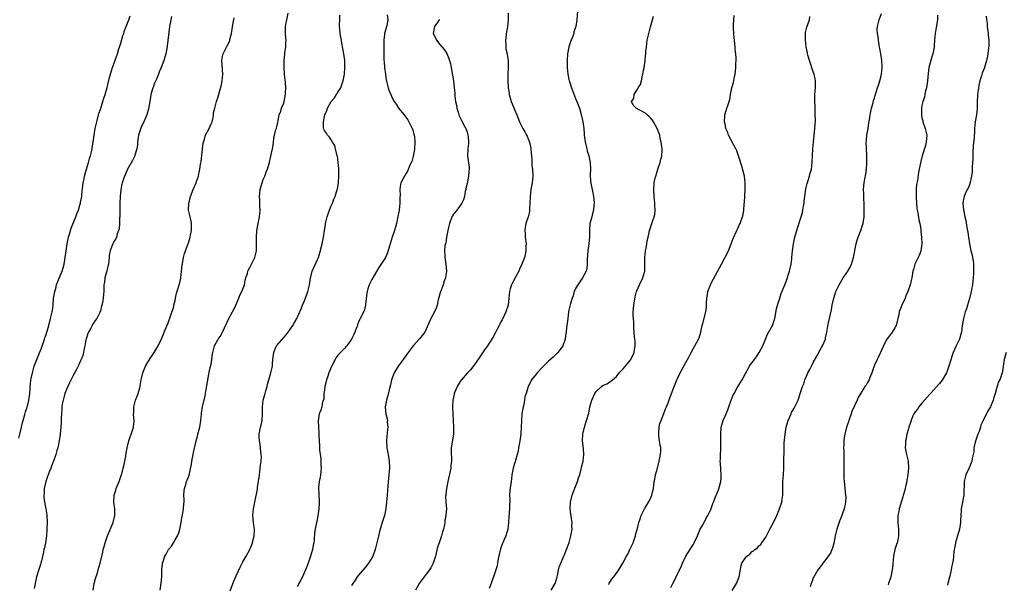
# Model space of a CAD drawing. Units: inches. Extents: x 2583000 to 2586000, y 1503000 to 1506000.
# Drawn here: x 2583891 to 2584181, y 1505129 to 1505295 of the extents above; entities that cross this region are included whole.
import ezdxf

# ---------------------------------------------------------------- set-up
doc = ezdxf.new("R2010")
doc.units = ezdxf.units.IN
doc.header["$MEASUREMENT"] = 0
doc.layers.add('LD25831503_10ft', color=3, linetype='Continuous')

msp = doc.modelspace()

# ---------------------------------------------------------------- linework, layer by layer
at = {"layer": 'LD25831503_10ft'}
for points, elevation in [([(2584055.53, 1505297.53), (2584055.34, 1505295), (2584055.1, 1505293), (2584054.51, 1505291.49), (2584054.45, 1505291), (2584054.19, 1505290.19), (2584053.45, 1505288.55), (2584052.97, 1505287.03), (2584052.59, 1505285), (2584052.48, 1505283), (2584052.53, 1505281), (2584052.7, 1505279), (2584053, 1505277.48), (2584053.11, 1505277), (2584053.17, 1505276.84), (2584053.82, 1505275), (2584055, 1505271.82), (2584055.37, 1505271), (2584056.12, 1505269), (2584056.76, 1505266.76), (2584057.11, 1505265), (2584057.38, 1505263), (2584057.54, 1505261.54), (2584057.55, 1505261), (2584057.74, 1505259.74), (2584057.79, 1505259), (2584058.27, 1505257), (2584058.43, 1505256.43), (2584058.88, 1505255), (2584059.28, 1505253), (2584059.34, 1505251), (2584059.32, 1505249.32), (2584059.42, 1505247.42), (2584059.6, 1505246.4), (2584059.83, 1505245), (2584060.06, 1505244.06), (2584060.33, 1505242.33), (2584060.42, 1505241), (2584060.38, 1505240.38), (2584060.24, 1505239), (2584060.01, 1505237.99), (2584059.72, 1505237), (2584059.28, 1505235.28), (2584059.22, 1505235), (2584059.07, 1505233), (2584059.07, 1505231.07), (2584058.85, 1505229), (2584058.57, 1505227), (2584058.43, 1505224.43), (2584058.43, 1505223), (2584058.26, 1505221.74), (2584058.08, 1505221), (2584057, 1505219), (2584056.19, 1505217.81), (2584055.6, 1505217), (2584055, 1505215.86), (2584054.59, 1505215), (2584054.27, 1505213.73), (2584053.98, 1505213), (2584053.51, 1505211.51), (2584053, 1505209.51), (2584052.9, 1505209), (2584052.65, 1505207), (2584052.44, 1505205), (2584052.33, 1505204.33), (2584052.2, 1505203), (2584052.01, 1505202.01), (2584051.87, 1505201), (2584051.19, 1505199), (2584051, 1505198.7), (2584049.73, 1505197), (2584049, 1505196.27), (2584048.35, 1505195.65), (2584047, 1505194.46), (2584045.49, 1505193), (2584045.26, 1505192.74), (2584045, 1505192.48), (2584043.63, 1505191), (2584043.36, 1505190.64), (2584042.02, 1505189), (2584041.66, 1505188.34), (2584041.02, 1505187), (2584040.43, 1505185), (2584040.06, 1505183.94), (2584039.94, 1505183), (2584039.71, 1505181.71), (2584039.5, 1505181), (2584039.42, 1505180.58), (2584039.17, 1505179), (2584039.02, 1505177.02), (2584038.96, 1505175.04), (2584038.82, 1505173), (2584038.56, 1505171), (2584038.45, 1505170.45), (2584038.21, 1505169), (2584038.02, 1505167.98), (2584037.75, 1505167), (2584037.24, 1505165.24), (2584037.15, 1505164.85), (2584037, 1505164.36), (2584036.64, 1505163), (2584036.25, 1505161), (2584036.13, 1505159.87), (2584035.97, 1505159), (2584035.77, 1505157.77), (2584035.64, 1505156.36), (2584035.56, 1505155), (2584035.63, 1505153.63), (2584035.61, 1505153), (2584035.56, 1505152.44), (2584035.52, 1505151), (2584035.28, 1505148.72), (2584035.19, 1505147), (2584035, 1505145), (2584034.4, 1505143), (2584033.97, 1505141.97), (2584033.53, 1505141), (2584033.37, 1505140.63), (2584032.84, 1505139.16), (2584032.47, 1505137.53), (2584032.22, 1505136.22), (2584032.02, 1505135), (2584031.84, 1505134.16), (2584031.52, 1505133), (2584030.85, 1505131), (2584030.33, 1505129.67), (2584030.09, 1505129), (2584029.52, 1505127.52)], 8680), ([(2583891, 1505171.77), (2583891.41, 1505173.41), (2583891.78, 1505175), (2583891.99, 1505176.01), (2583892.24, 1505177), (2583892.74, 1505178.74), (2583892.84, 1505179.16), (2583893, 1505179.57), (2583893.33, 1505180.67), (2583893.44, 1505181), (2583893.62, 1505181.62), (2583893.98, 1505183), (2583894.23, 1505185), (2583894.29, 1505186.29), (2583894.34, 1505187), (2583894.4, 1505187.6), (2583894.57, 1505189), (2583894.98, 1505191), (2583895.38, 1505192.62), (2583895.56, 1505193), (2583895.95, 1505193.95), (2583896.52, 1505195.48), (2583897.11, 1505196.89), (2583897.65, 1505198.35), (2583898.35, 1505200.35), (2583898.56, 1505201), (2583898.66, 1505201.34), (2583899, 1505202.29), (2583899.79, 1505205), (2583900.34, 1505207), (2583900.83, 1505209), (2583901, 1505210.13), (2583901.1, 1505211), (2583901.24, 1505213), (2583901.46, 1505214.55), (2583901.55, 1505215), (2583901.85, 1505215.85), (2583902.13, 1505217), (2583902.91, 1505218.91), (2583903.74, 1505221), (2583904.04, 1505221.96), (2583904.34, 1505223), (2583904.69, 1505225), (2583904.94, 1505227), (2583905.23, 1505229), (2583905.63, 1505231), (2583905.9, 1505231.9), (2583906.37, 1505233.63), (2583907.81, 1505237), (2583908.11, 1505237.89), (2583908.57, 1505239), (2583909, 1505240.39), (2583909.17, 1505241), (2583909.18, 1505241.18), (2583909.51, 1505243), (2583909.53, 1505243.53), (2583909.87, 1505246.13), (2583909.96, 1505247), (2583910.21, 1505248.21), (2583910.35, 1505249), (2583910.92, 1505251), (2583911.54, 1505253), (2583911.85, 1505254.15), (2583912.12, 1505255), (2583912.48, 1505256.48), (2583912.59, 1505257), (2583912.64, 1505257.36), (2583912.92, 1505259), (2583913.18, 1505261), (2583913.51, 1505263), (2583913.93, 1505265), (2583914.45, 1505267), (2583914.58, 1505267.42), (2583915, 1505268.65), (2583915.78, 1505271), (2583916.06, 1505271.94), (2583916.42, 1505273), (2583917, 1505275.05), (2583917.63, 1505277.63), (2583917.98, 1505279), (2583918.58, 1505281), (2583919, 1505282.08), (2583919.74, 1505284.26), (2583920.01, 1505285), (2583920.49, 1505286.49), (2583920.63, 1505287), (2583920.7, 1505287.3), (2583921, 1505288.17), (2583921.65, 1505290.35), (2583921.88, 1505291), (2583922.15, 1505291.85), (2583922.63, 1505293), (2583923.38, 1505295), (2583923.78, 1505296.22)], 8600), ([(2583936, 1505296), (2583935.74, 1505295), (2583935.51, 1505293.51), (2583935.41, 1505293), (2583934.73, 1505287.27), (2583934.56, 1505286.57), (2583934.28, 1505285), (2583934, 1505284), (2583933.67, 1505283), (2583932.91, 1505281), (2583932.34, 1505279.66), (2583932.13, 1505279), (2583931.52, 1505277.52), (2583931, 1505276.31), (2583930.62, 1505275.38), (2583930.48, 1505275), (2583929.9, 1505273), (2583929.79, 1505272.21), (2583929.56, 1505271), (2583929.22, 1505268.78), (2583928.72, 1505267), (2583927.84, 1505265), (2583927.54, 1505264.46), (2583926.89, 1505263.11), (2583926.25, 1505261), (2583925.96, 1505259), (2583925.92, 1505258.08), (2583925.73, 1505257), (2583925.19, 1505255.19), (2583925.17, 1505255), (2583924.44, 1505253.56), (2583923, 1505251.02), (2583921.85, 1505248.15), (2583921.46, 1505247), (2583921.36, 1505246.64), (2583921.03, 1505245), (2583920.81, 1505243), (2583920.76, 1505241), (2583920.75, 1505239), (2583920.73, 1505237.27), (2583920.71, 1505237), (2583920.65, 1505236.65), (2583920.62, 1505235), (2583920.56, 1505233.44), (2583920.39, 1505233), (2583919.94, 1505231.94), (2583919.73, 1505231), (2583919.53, 1505230.47), (2583919, 1505229.73), (2583918.8, 1505229.2), (2583918.66, 1505229), (2583918.37, 1505228.37), (2583917.9, 1505227), (2583917.59, 1505225.59), (2583917.56, 1505225), (2583917.38, 1505223), (2583917.28, 1505222.72), (2583917, 1505221.58), (2583916.92, 1505221.08), (2583916.36, 1505219), (2583916.22, 1505217.78), (2583916.07, 1505217), (2583916.05, 1505216.05), (2583916.05, 1505215), (2583915.9, 1505214.1), (2583915.86, 1505213), (2583915.65, 1505211.65), (2583915.44, 1505211), (2583915.31, 1505210.69), (2583915, 1505209.26), (2583914.85, 1505208.85), (2583913.93, 1505207), (2583913.52, 1505206.48), (2583913, 1505205.66), (2583912.7, 1505205.3), (2583912.6, 1505205), (2583912.22, 1505204.22), (2583911.49, 1505203), (2583911.34, 1505202.66), (2583910.79, 1505201), (2583910.72, 1505200.72), (2583910.39, 1505199), (2583910.2, 1505198.2), (2583910.03, 1505197), (2583909.81, 1505196.19), (2583909.4, 1505195), (2583909, 1505194.17), (2583908.47, 1505193), (2583907.97, 1505192.03), (2583907, 1505190.29), (2583905.94, 1505188.06), (2583905.39, 1505187), (2583905, 1505186.16), (2583904.57, 1505185), (2583904.02, 1505183), (2583903.8, 1505181.8), (2583903.7, 1505181), (2583903.69, 1505180.31), (2583903.56, 1505179), (2583903.46, 1505177.46), (2583903.46, 1505177), (2583903.44, 1505176.56), (2583903.32, 1505175), (2583903.12, 1505173), (2583902.85, 1505171), (2583902.45, 1505169), (2583902.21, 1505168.21), (2583901.87, 1505167), (2583901.16, 1505165), (2583901, 1505164.6), (2583900.44, 1505163), (2583900.07, 1505162.07), (2583899.44, 1505160.56), (2583899, 1505159.36), (2583898.92, 1505159.08), (2583898.5, 1505157), (2583898.42, 1505155.58), (2583898.34, 1505155), (2583898.36, 1505154.36), (2583898.54, 1505153), (2583898.98, 1505151.02), (2583899.25, 1505149.25), (2583899.28, 1505149), (2583899.33, 1505147), (2583899.27, 1505145), (2583899.13, 1505143), (2583898.82, 1505141), (2583898.51, 1505139.49), (2583898.39, 1505139), (2583898.26, 1505138.26), (2583897.71, 1505135.71), (2583897.51, 1505135), (2583897.36, 1505134.64), (2583897, 1505133.39), (2583896.9, 1505133.1), (2583896.83, 1505132.83), (2583896.23, 1505131), (2583896.02, 1505129.98), (2583895.84, 1505129), (2583895.5, 1505127.5)], 8610), ([(2583912.85, 1505127), (2583913.18, 1505129), (2583913.53, 1505130.47), (2583914.12, 1505132.12), (2583914.39, 1505133), (2583914.98, 1505135), (2583915.73, 1505138.27), (2583915.88, 1505139), (2583916.1, 1505139.9), (2583916.42, 1505141), (2583917.14, 1505143), (2583918.81, 1505147), (2583919.31, 1505149), (2583919.25, 1505151), (2583918.94, 1505153), (2583919.04, 1505155), (2583919.55, 1505156.45), (2583919.71, 1505157), (2583920.54, 1505159), (2583921.17, 1505160.83), (2583921.31, 1505161.31), (2583921.76, 1505163), (2583922.01, 1505164.01), (2583922.23, 1505165), (2583922.5, 1505166.5), (2583922.63, 1505167.37), (2583922.9, 1505169), (2583923.39, 1505171), (2583923.79, 1505172.21), (2583924.08, 1505173), (2583924.74, 1505175), (2583924.97, 1505177), (2583924.81, 1505178.81), (2583924.83, 1505179.17), (2583924.83, 1505181), (2583925.36, 1505183), (2583925.84, 1505184.16), (2583926.16, 1505185), (2583926.61, 1505186.61), (2583926.73, 1505187), (2583926.78, 1505187.22), (2583927.03, 1505189), (2583927.47, 1505191), (2583928.31, 1505193), (2583929, 1505194.2), (2583930.1, 1505195.9), (2583930.83, 1505197), (2583932, 1505199), (2583933, 1505201.08), (2583933.57, 1505202.43), (2583933.78, 1505203), (2583935, 1505205.8), (2583935.69, 1505207.69), (2583936.6, 1505210.6), (2583936.68, 1505211), (2583937, 1505212.35), (2583937.17, 1505213), (2583937.47, 1505214.53), (2583937.96, 1505215.96), (2583938.26, 1505217), (2583938.41, 1505217.59), (2583938.75, 1505219), (2583938.95, 1505221), (2583939.1, 1505222.9), (2583939.17, 1505223.17), (2583939.48, 1505225), (2583939.79, 1505226.21), (2583940.07, 1505227), (2583941, 1505229.35), (2583941.39, 1505230.61), (2583941.49, 1505231), (2583941.56, 1505231.56), (2583941.85, 1505233), (2583941.82, 1505235), (2583941.74, 1505235.74), (2583941.44, 1505237), (2583941.01, 1505239), (2583941.08, 1505241), (2583941.49, 1505242.51), (2583941.6, 1505243), (2583942.39, 1505245), (2583943.27, 1505247), (2583943.37, 1505247.37), (2583943.95, 1505249), (2583944.11, 1505250.11), (2583944.35, 1505251), (2583944.52, 1505252.52), (2583944.67, 1505253.33), (2583945, 1505256.06), (2583945.09, 1505257), (2583945.3, 1505258.7), (2583945.35, 1505259), (2583945.55, 1505259.55), (2583945.97, 1505261), (2583947.02, 1505263), (2583947.62, 1505264.38), (2583947.92, 1505265), (2583948.24, 1505266.24), (2583948.37, 1505267), (2583948.36, 1505267.64), (2583948.68, 1505269), (2583949.23, 1505271), (2583949.67, 1505272.33), (2583950.15, 1505274.15), (2583950.56, 1505275.44), (2583950.91, 1505277), (2583951.11, 1505279), (2583950.82, 1505283), (2583951, 1505284.23), (2583951.13, 1505285), (2583952.14, 1505287), (2583952.47, 1505287.53), (2583953.13, 1505288.87), (2583953.17, 1505289), (2583953.19, 1505289.19), (2583953.6, 1505291), (2583953.8, 1505292.2), (2583953.89, 1505293), (2583954.13, 1505294.13), (2583954.42, 1505295.58)], 8620), ([(2583932.65, 1505127), (2583932.93, 1505129.07), (2583933.08, 1505130.92), (2583933.15, 1505133), (2583933.33, 1505134.67), (2583933.34, 1505135), (2583933.47, 1505135.47), (2583933.98, 1505137), (2583934.37, 1505137.63), (2583935, 1505138.84), (2583935.11, 1505139), (2583935.97, 1505140.03), (2583936.59, 1505141), (2583937, 1505141.82), (2583937.77, 1505143), (2583938.1, 1505143.9), (2583938.43, 1505145), (2583938.79, 1505147), (2583939.1, 1505148.9), (2583939.17, 1505149.17), (2583939.47, 1505151), (2583939.56, 1505152.44), (2583939.67, 1505153), (2583939.68, 1505153.68), (2583939.63, 1505155), (2583939.68, 1505156.32), (2583939.76, 1505157), (2583940.14, 1505158.14), (2583940.41, 1505159), (2583940.6, 1505159.4), (2583941, 1505160.43), (2583941.13, 1505160.87), (2583941.81, 1505164.19), (2583941.96, 1505165), (2583942.36, 1505167), (2583942.45, 1505167.55), (2583943, 1505170.12), (2583943.21, 1505171), (2583943.58, 1505172.42), (2583943.76, 1505173), (2583944.29, 1505175), (2583944.58, 1505177), (2583944.75, 1505179), (2583944.81, 1505179.19), (2583945.1, 1505181.1), (2583945.84, 1505184.16), (2583945.97, 1505185), (2583946.17, 1505186.17), (2583947, 1505190.67), (2583947.38, 1505192.62), (2583947.62, 1505193.62), (2583947.85, 1505195), (2583947.95, 1505196.05), (2583948.13, 1505197), (2583948.61, 1505199), (2583949.69, 1505201), (2583950.27, 1505201.73), (2583951, 1505203.06), (2583952.81, 1505207), (2583953.92, 1505209), (2583954.29, 1505209.71), (2583954.92, 1505211), (2583955.8, 1505213), (2583956.12, 1505213.88), (2583956.71, 1505215), (2583957.42, 1505217), (2583957.67, 1505218.33), (2583957.87, 1505219), (2583958.32, 1505220.32), (2583958.48, 1505221), (2583958.61, 1505221.39), (2583959, 1505222.03), (2583959.31, 1505222.69), (2583959.5, 1505223), (2583960.47, 1505225), (2583960.96, 1505227), (2583961.02, 1505229), (2583960.99, 1505231), (2583961.12, 1505233), (2583961.44, 1505235), (2583961.84, 1505237), (2583962.09, 1505239), (2583962.01, 1505240.01), (2583962, 1505242), (2583961.88, 1505243), (2583961.94, 1505243.94), (2583962.1, 1505245), (2583962.3, 1505245.7), (2583962.66, 1505247), (2583963, 1505247.94), (2583963.46, 1505249), (2583963.87, 1505250.13), (2583964.22, 1505251), (2583964.74, 1505252.74), (2583964.8, 1505253), (2583964.81, 1505253.19), (2583965, 1505253.95), (2583965.19, 1505254.81), (2583965.35, 1505255.35), (2583965.68, 1505257), (2583965.88, 1505258.12), (2583966.02, 1505259), (2583966.15, 1505260.15), (2583966.33, 1505261), (2583966.74, 1505262.74), (2583966.86, 1505263.14), (2583967, 1505263.54), (2583967.24, 1505264.76), (2583967.27, 1505265), (2583967.37, 1505265.37), (2583967.71, 1505267), (2583968.15, 1505268.15), (2583968.39, 1505269), (2583969, 1505270.45), (2583969.19, 1505271), (2583969.47, 1505272.53), (2583969.58, 1505273), (2583969.57, 1505273.57), (2583969.6, 1505275), (2583969.51, 1505276.49), (2583969.29, 1505279), (2583969.16, 1505281), (2583969.14, 1505283), (2583969.32, 1505285), (2583969.39, 1505285.39), (2583969.6, 1505287), (2583969.61, 1505288.39), (2583969.7, 1505289), (2583969.68, 1505289.68), (2583969.53, 1505291), (2583969.52, 1505293), (2583969.63, 1505293.63), (2583969.91, 1505295), (2583970.29, 1505297)], 8630), ([(2583953.2, 1505126.8), (2583954.33, 1505129.67), (2583955, 1505131.23), (2583956.17, 1505133.83), (2583957, 1505135.38), (2583957.94, 1505137), (2583959.04, 1505139), (2583959.6, 1505140.4), (2583959.81, 1505141), (2583960.3, 1505143), (2583960.37, 1505145), (2583960.22, 1505146.22), (2583960.11, 1505147), (2583960.01, 1505147.99), (2583959.94, 1505149), (2583960.15, 1505151), (2583960.55, 1505153), (2583961.26, 1505156.74), (2583961.33, 1505157.33), (2583961.82, 1505160.18), (2583961.88, 1505161), (2583961.98, 1505161.98), (2583962.11, 1505163), (2583962.19, 1505163.81), (2583962.35, 1505165), (2583962.44, 1505166.44), (2583962.42, 1505167), (2583962.31, 1505167.69), (2583962.2, 1505169), (2583962.06, 1505170.06), (2583961.87, 1505171), (2583961.82, 1505172.18), (2583961.82, 1505173), (2583962.18, 1505175), (2583962.34, 1505175.66), (2583962.63, 1505177), (2583962.8, 1505179), (2583962.77, 1505181), (2583962.99, 1505183), (2583963.59, 1505185), (2583963.76, 1505185.76), (2583964.13, 1505187), (2583964.28, 1505187.72), (2583964.65, 1505189), (2583965.26, 1505191), (2583965.69, 1505193), (2583965.73, 1505193.73), (2583965.84, 1505195), (2583966.09, 1505197), (2583966.34, 1505197.66), (2583966.9, 1505199), (2583967, 1505199.14), (2583969.77, 1505202.23), (2583970.34, 1505203), (2583971.69, 1505205), (2583972.18, 1505205.82), (2583972.84, 1505207), (2583974.13, 1505209.87), (2583974.53, 1505211), (2583975, 1505212.06), (2583975.86, 1505214.14), (2583976.15, 1505215), (2583976.62, 1505217), (2583976.93, 1505219), (2583977, 1505219.33), (2583977.43, 1505221), (2583979, 1505224.45), (2583979.22, 1505225), (2583979.66, 1505226.34), (2583980.33, 1505229), (2583980.73, 1505231), (2583981, 1505233), (2583981.32, 1505234.68), (2583981.34, 1505235), (2583981.44, 1505235.44), (2583981.84, 1505237), (2583982.12, 1505237.88), (2583982.51, 1505239), (2583983, 1505240.22), (2583983.35, 1505241), (2583983.81, 1505242.19), (2583984.18, 1505243), (2583984.35, 1505243.65), (2583984.79, 1505245), (2583984.82, 1505245.18), (2583985.16, 1505247), (2583985.28, 1505249), (2583985.23, 1505251), (2583985.2, 1505251.2), (2583985.09, 1505253), (2583984.81, 1505254.81), (2583984.8, 1505255), (2583984.27, 1505257), (2583984.02, 1505258.02), (2583983.37, 1505259), (2583983, 1505259.62), (2583982.5, 1505260.5), (2583981.91, 1505261), (2583981.61, 1505261.61), (2583981, 1505262.39), (2583980.82, 1505262.82), (2583980.74, 1505263), (2583980.77, 1505263.23), (2583980.73, 1505265), (2583981, 1505266.57), (2583981.09, 1505267), (2583981.7, 1505268.3), (2583981.86, 1505269), (2583983.02, 1505271), (2583983.99, 1505272.01), (2583984.56, 1505273), (2583985, 1505273.69), (2583985.8, 1505275), (2583986.22, 1505276.22), (2583986.53, 1505277), (2583986.88, 1505279), (2583987.02, 1505281), (2583986.98, 1505283), (2583986.75, 1505285), (2583986.16, 1505288.16), (2583985.99, 1505289), (2583985.88, 1505289.88), (2583985.68, 1505291), (2583985.47, 1505293.47), (2583985.5, 1505295), (2583985.58, 1505296.42)], 8640), ([(2583999.52, 1505296.48), (2583999.71, 1505295), (2583999.37, 1505293.37), (2583999.28, 1505293), (2583998.75, 1505291.25), (2583998.71, 1505291), (2583998.7, 1505290.7), (2583998.5, 1505289), (2583998.49, 1505287), (2583998.46, 1505286.46), (2583998.49, 1505285), (2583998.55, 1505283), (2583998.61, 1505282.61), (2583998.74, 1505281), (2583998.97, 1505279.03), (2583999.23, 1505277.23), (2583999.28, 1505277), (2583999.41, 1505276.59), (2583999.78, 1505275), (2584000.11, 1505274.11), (2584000.57, 1505273), (2584001, 1505272.01), (2584001.55, 1505271), (2584002.14, 1505270.14), (2584002.83, 1505269), (2584004.46, 1505267), (2584004.73, 1505266.73), (2584005, 1505266.38), (2584005.53, 1505265.53), (2584006.83, 1505263), (2584007, 1505262.55), (2584007.37, 1505261.37), (2584007.46, 1505261), (2584007.49, 1505260.51), (2584007.66, 1505259), (2584007.52, 1505257), (2584007.19, 1505255.19), (2584007.15, 1505254.85), (2584006.7, 1505253.3), (2584006.18, 1505252.18), (2584005.52, 1505250.48), (2584005, 1505249.65), (2584004.54, 1505249), (2584004.13, 1505248.13), (2584003.54, 1505247), (2584003.43, 1505246.57), (2584003.21, 1505245), (2584003.27, 1505243.27), (2584003.23, 1505242.77), (2584003.21, 1505241), (2584002.98, 1505239), (2584002.55, 1505236.55), (2584002.2, 1505235), (2584001.91, 1505233.91), (2584001.63, 1505233), (2584000.98, 1505231), (2584000.37, 1505229), (2584000.07, 1505228.07), (2583999.6, 1505226.4), (2583998.96, 1505225.04), (2583997, 1505222.02), (2583995, 1505218.56), (2583994.16, 1505217), (2583993.83, 1505215.83), (2583993.56, 1505215), (2583993.54, 1505214.46), (2583993.15, 1505211.15), (2583993.15, 1505211), (2583992.67, 1505209.33), (2583991.51, 1505207), (2583991.31, 1505206.69), (2583990.76, 1505205.24), (2583990.71, 1505205), (2583990.57, 1505204.57), (2583990, 1505203), (2583989.68, 1505202.32), (2583989.02, 1505201), (2583987.6, 1505199), (2583987.33, 1505198.67), (2583987, 1505198.35), (2583986.37, 1505197.63), (2583985.72, 1505197), (2583985, 1505196.23), (2583984.47, 1505195.53), (2583984.14, 1505195), (2583983.27, 1505193.27), (2583983.08, 1505192.92), (2583982.48, 1505191.52), (2583982.34, 1505191), (2583982.02, 1505190.02), (2583981.65, 1505189), (2583981.53, 1505188.47), (2583981.13, 1505187), (2583981, 1505185.95), (2583980.86, 1505185), (2583980.79, 1505183.21), (2583980.48, 1505182.48), (2583980.23, 1505181), (2583979.97, 1505180.03), (2583979.44, 1505179), (2583979.12, 1505176.88), (2583979.22, 1505175), (2583979.35, 1505173.35), (2583979.33, 1505172.67), (2583979.41, 1505171), (2583979.53, 1505169.53), (2583979.54, 1505169), (2583979.59, 1505168.41), (2583979.75, 1505167), (2583979.91, 1505165.91), (2583979.98, 1505165), (2583979.97, 1505164.03), (2583980.02, 1505163), (2583979.8, 1505161), (2583979.73, 1505160.27), (2583979.47, 1505159), (2583979.3, 1505157.3), (2583979.38, 1505155), (2583979.47, 1505153.47), (2583979.46, 1505153), (2583979.42, 1505152.58), (2583979.39, 1505151), (2583979.09, 1505148.91), (2583978.72, 1505147.28), (2583978.65, 1505147), (2583978.24, 1505145), (2583978.1, 1505143.9), (2583978, 1505142), (2583977.88, 1505141), (2583977.72, 1505140.28), (2583977.5, 1505139), (2583976.91, 1505137), (2583976.18, 1505135), (2583975.69, 1505133.69), (2583975.41, 1505133), (2583974.52, 1505131), (2583973, 1505127.98)], 8650), ([(2584014.86, 1505295.14), (2584014.75, 1505295), (2584014.17, 1505294.17), (2584013.38, 1505293), (2584013.07, 1505291), (2584013.74, 1505289.74), (2584014.06, 1505289), (2584015, 1505287.72), (2584016.27, 1505286.27), (2584017.05, 1505285.05), (2584017.67, 1505283.67), (2584017.84, 1505283), (2584018.09, 1505282.09), (2584018.75, 1505278.75), (2584019.05, 1505277), (2584019.26, 1505275), (2584019.4, 1505273.4), (2584019.41, 1505273), (2584019.46, 1505272.54), (2584019.65, 1505271), (2584019.86, 1505269.86), (2584020.05, 1505269), (2584020.52, 1505267.48), (2584020.73, 1505266.73), (2584021.37, 1505265.37), (2584022.26, 1505263.74), (2584022.64, 1505263), (2584023, 1505261.93), (2584023.28, 1505261), (2584023.33, 1505260.67), (2584023.42, 1505259), (2584023.42, 1505258.58), (2584023.25, 1505257), (2584023.18, 1505254.82), (2584023.61, 1505251.61), (2584023.6, 1505251), (2584023.52, 1505250.48), (2584023.44, 1505249), (2584023, 1505246.76), (2584022.69, 1505245.31), (2584022.61, 1505245), (2584022.5, 1505244.5), (2584022.23, 1505243), (2584021.96, 1505242.04), (2584021.49, 1505241), (2584019.97, 1505239), (2584019, 1505237.77), (2584018.71, 1505237.29), (2584018.55, 1505237), (2584017.84, 1505235), (2584017.49, 1505233.49), (2584017, 1505231), (2584016.73, 1505229.27), (2584016.63, 1505229), (2584016.5, 1505228.5), (2584016.35, 1505227), (2584016.43, 1505225.57), (2584016.42, 1505225), (2584016.53, 1505224.53), (2584016.74, 1505223), (2584016.94, 1505221), (2584016.67, 1505219), (2584016.14, 1505217.86), (2584015.96, 1505217), (2584015.39, 1505215.39), (2584015.23, 1505215), (2584014.51, 1505212.51), (2584014.17, 1505211), (2584013.94, 1505210.06), (2584013.45, 1505209), (2584012.39, 1505207), (2584011, 1505203.91), (2584010.55, 1505203), (2584009, 1505201.03), (2584007.16, 1505199), (2584005.66, 1505197), (2584005.39, 1505196.61), (2584005, 1505196.09), (2584004.22, 1505195), (2584003, 1505193.4), (2584002.72, 1505193), (2584001.56, 1505191), (2584000.79, 1505189), (2584000.45, 1505187.55), (2584000.04, 1505186.04), (2583999.67, 1505184.33), (2583999.24, 1505183), (2583998.89, 1505181), (2583999.1, 1505179), (2583999.48, 1505177.48), (2583999.54, 1505177), (2583999.51, 1505176.49), (2583999.64, 1505175), (2583999.51, 1505173.51), (2583999.45, 1505173), (2583999.43, 1505172.57), (2583999.25, 1505171), (2583999.36, 1505169), (2583999.76, 1505167), (2584000.08, 1505165), (2584000.14, 1505163), (2584000.01, 1505161), (2583999.72, 1505157.72), (2583999.44, 1505155), (2583999.06, 1505151), (2583998.66, 1505149), (2583998.01, 1505147), (2583997.6, 1505145.6), (2583997.3, 1505144.7), (2583996.92, 1505142.92), (2583996.48, 1505141), (2583996.17, 1505139.83), (2583995.97, 1505139), (2583995.23, 1505137), (2583995, 1505136.55), (2583994.01, 1505135), (2583993, 1505133.72), (2583991, 1505131.48), (2583990.66, 1505131), (2583990.04, 1505129.96), (2583989.38, 1505129), (2583989, 1505128.36)], 8660), ([(2584035.11, 1505297), (2584035.16, 1505295), (2584034.9, 1505292.9), (2584034.52, 1505291), (2584034.5, 1505290.5), (2584034.32, 1505289), (2584034.42, 1505287.59), (2584034.45, 1505286.45), (2584034.8, 1505285), (2584034.79, 1505284.79), (2584035.14, 1505283), (2584035.15, 1505281.15), (2584035.16, 1505281), (2584035.01, 1505279), (2584034.98, 1505277), (2584035.1, 1505275), (2584035.4, 1505273.4), (2584035.44, 1505273), (2584036.03, 1505271), (2584036.29, 1505270.29), (2584037, 1505268.56), (2584037.66, 1505267), (2584038.46, 1505265), (2584039.41, 1505263), (2584040.03, 1505262.03), (2584040.54, 1505261), (2584040.7, 1505260.7), (2584041, 1505259.99), (2584041.38, 1505259), (2584041.66, 1505257.66), (2584041.78, 1505257), (2584041.85, 1505255.85), (2584042.05, 1505253.95), (2584042.08, 1505253), (2584042.14, 1505252.14), (2584042.29, 1505251), (2584042.39, 1505249), (2584042.18, 1505247), (2584041.98, 1505246.02), (2584041.8, 1505245), (2584041.57, 1505243), (2584041.55, 1505241), (2584041.44, 1505239.44), (2584041.44, 1505239), (2584041.41, 1505238.59), (2584040.99, 1505237.01), (2584040.28, 1505235), (2584040.09, 1505233.91), (2584040, 1505233), (2584040.1, 1505232.1), (2584040.17, 1505231), (2584040.4, 1505229), (2584040.36, 1505228.36), (2584040.36, 1505227), (2584040.12, 1505225.88), (2584039.89, 1505225), (2584039.12, 1505223), (2584038.43, 1505221.57), (2584038.23, 1505221), (2584037.41, 1505219.41), (2584036.41, 1505217.59), (2584036.14, 1505217), (2584035.76, 1505215.76), (2584035.51, 1505215), (2584035.33, 1505213), (2584035.1, 1505211), (2584034.43, 1505209), (2584033.95, 1505207.95), (2584033.33, 1505206.67), (2584033, 1505206.06), (2584032.65, 1505205.35), (2584032.49, 1505205), (2584031.92, 1505203.92), (2584031.31, 1505202.69), (2584030.56, 1505201.44), (2584029, 1505199), (2584028.18, 1505197.82), (2584027.38, 1505196.62), (2584026.58, 1505195.42), (2584025, 1505193.21), (2584024.04, 1505191.96), (2584023, 1505190.9), (2584021.41, 1505189), (2584021, 1505188.45), (2584020.12, 1505187), (2584019.24, 1505185), (2584019.21, 1505184.79), (2584018.78, 1505183), (2584018.69, 1505181), (2584018.79, 1505179), (2584018.94, 1505177), (2584019.06, 1505175), (2584018.98, 1505173), (2584018.73, 1505171.27), (2584018.59, 1505170.59), (2584018.36, 1505169), (2584018.34, 1505167), (2584018.4, 1505166.4), (2584018.42, 1505165), (2584018.24, 1505163.76), (2584018.23, 1505163), (2584018.06, 1505162.06), (2584017.33, 1505159), (2584016.92, 1505157), (2584016.77, 1505155.23), (2584016.72, 1505155), (2584016.68, 1505154.68), (2584016.79, 1505153), (2584016.95, 1505151.05), (2584016.78, 1505149), (2584016.47, 1505147.53), (2584016.43, 1505147), (2584016.35, 1505146.35), (2584016.06, 1505145), (2584015.82, 1505144.18), (2584015.51, 1505143), (2584014.75, 1505141), (2584014.29, 1505139.71), (2584013.9, 1505137.9), (2584013.67, 1505137), (2584013.03, 1505134.97), (2584012.36, 1505133.64), (2584011.97, 1505133), (2584011, 1505131.77), (2584009.83, 1505130.17), (2584008.92, 1505129), (2584007.84, 1505127)], 8670), ([(2584047.83, 1505127), (2584048.94, 1505129), (2584049.41, 1505130.59), (2584049.57, 1505131), (2584049.77, 1505131.77), (2584049.98, 1505133), (2584050.19, 1505133.81), (2584050.59, 1505135), (2584051.47, 1505137), (2584051.78, 1505137.78), (2584052.33, 1505139), (2584052.52, 1505139.48), (2584053.04, 1505141.04), (2584053.58, 1505143), (2584053.94, 1505145), (2584053.91, 1505145.91), (2584053.95, 1505147), (2584053.81, 1505148.19), (2584053.54, 1505149.54), (2584053.36, 1505151), (2584053.45, 1505153), (2584053.97, 1505155), (2584054.24, 1505155.76), (2584055, 1505157.55), (2584055.56, 1505159), (2584055.86, 1505160.14), (2584056.19, 1505161), (2584056.64, 1505162.64), (2584056.75, 1505163.25), (2584057.18, 1505165), (2584057.38, 1505167), (2584057.27, 1505168.73), (2584057.03, 1505171), (2584057.1, 1505173), (2584057.56, 1505175), (2584058.23, 1505177), (2584058.85, 1505179.15), (2584059.22, 1505181), (2584059.73, 1505183), (2584060.64, 1505185), (2584061, 1505185.56), (2584062.59, 1505187), (2584063, 1505187.33), (2584064.19, 1505187.81), (2584065, 1505188.31), (2584065.4, 1505188.6), (2584065.83, 1505189), (2584067, 1505189.95), (2584067.82, 1505191), (2584069, 1505192.24), (2584071, 1505194.61), (2584071.27, 1505195), (2584072.22, 1505197), (2584072.29, 1505197.71), (2584072.56, 1505199), (2584072.53, 1505200.53), (2584072.45, 1505201), (2584072.38, 1505201.62), (2584072.17, 1505204.17), (2584072.18, 1505205.82), (2584072.04, 1505207), (2584071.97, 1505207.97), (2584071.98, 1505209), (2584072.07, 1505209.93), (2584072.14, 1505211), (2584072.54, 1505213.46), (2584072.93, 1505215), (2584073, 1505215.17), (2584073.83, 1505217), (2584074.82, 1505219), (2584075.36, 1505221), (2584075.37, 1505222.63), (2584075.41, 1505223), (2584075.38, 1505223.38), (2584075.36, 1505225), (2584075.56, 1505227), (2584075.72, 1505227.72), (2584075.95, 1505229), (2584076.09, 1505229.91), (2584076.32, 1505231), (2584076.71, 1505233), (2584077, 1505233.86), (2584077.31, 1505234.69), (2584077.61, 1505235.61), (2584078.14, 1505237), (2584078.28, 1505237.72), (2584078.44, 1505239), (2584078.36, 1505240.36), (2584078.34, 1505241), (2584078.13, 1505243), (2584078.01, 1505245), (2584078.15, 1505247), (2584078.44, 1505248.44), (2584078.57, 1505249), (2584079.17, 1505251), (2584079.87, 1505253), (2584080.06, 1505253.94), (2584080.38, 1505255), (2584080.49, 1505256.49), (2584080.48, 1505257), (2584080.36, 1505257.64), (2584080.21, 1505259), (2584079.94, 1505260.06), (2584079.75, 1505261), (2584079.57, 1505261.57), (2584079.05, 1505263), (2584077.96, 1505265), (2584077.58, 1505265.58), (2584077, 1505266.14), (2584076.6, 1505266.6), (2584076.07, 1505267), (2584075.54, 1505267.54), (2584075, 1505267.85), (2584072.79, 1505269), (2584071.9, 1505269.9), (2584071.47, 1505271), (2584072.11, 1505271.89), (2584072.25, 1505273), (2584073, 1505274.32), (2584073.42, 1505275), (2584074.08, 1505275.92), (2584074.35, 1505277), (2584074.73, 1505278.73), (2584074.82, 1505279), (2584075, 1505280.19), (2584075.15, 1505280.85), (2584075.48, 1505283), (2584075.49, 1505283.49), (2584075.66, 1505285), (2584075.68, 1505285.68), (2584075.83, 1505287), (2584075.99, 1505288.01), (2584076.1, 1505289), (2584076.51, 1505291), (2584077, 1505292.92), (2584077.65, 1505295), (2584077.91, 1505296.09)], 8690), ([(2584064.73, 1505128.73), (2584064.88, 1505129.12), (2584065.68, 1505130.32), (2584066.25, 1505131), (2584067.73, 1505133), (2584068.9, 1505135), (2584069.93, 1505137), (2584070.32, 1505137.68), (2584071, 1505139), (2584071.64, 1505140.36), (2584071.92, 1505141), (2584072.61, 1505143), (2584072.67, 1505143.33), (2584073.09, 1505144.91), (2584073.18, 1505145.18), (2584073.65, 1505147), (2584073.97, 1505148.03), (2584074.32, 1505149), (2584075.29, 1505151), (2584075.74, 1505151.74), (2584076.47, 1505153), (2584077, 1505154.03), (2584077.42, 1505155), (2584077.73, 1505156.27), (2584077.88, 1505157), (2584077.99, 1505157.99), (2584078.16, 1505159), (2584078.32, 1505159.68), (2584078.53, 1505161), (2584079.06, 1505163), (2584079.61, 1505165), (2584080.03, 1505167), (2584080.05, 1505167.95), (2584080.04, 1505169), (2584079.85, 1505169.85), (2584079.68, 1505171), (2584079.52, 1505172.48), (2584079.45, 1505173), (2584079.52, 1505173.52), (2584079.63, 1505175), (2584079.84, 1505176.16), (2584080.14, 1505177), (2584081, 1505179.09), (2584081.51, 1505180.49), (2584081.74, 1505181), (2584082.2, 1505182.2), (2584082.62, 1505183.38), (2584083.42, 1505185.42), (2584084, 1505187), (2584084.3, 1505187.7), (2584084.8, 1505189), (2584085, 1505189.37), (2584085.78, 1505191), (2584087, 1505193.16), (2584087.99, 1505195), (2584088.31, 1505195.7), (2584089.03, 1505197), (2584089.7, 1505198.3), (2584090.15, 1505199), (2584091.22, 1505201), (2584091.34, 1505201.34), (2584091.86, 1505203), (2584092.09, 1505204.09), (2584092.26, 1505205), (2584092.43, 1505205.57), (2584093.31, 1505209), (2584093.49, 1505210.51), (2584093.52, 1505211), (2584093.52, 1505211.52), (2584093.61, 1505213), (2584093.85, 1505214.15), (2584093.96, 1505215), (2584094.7, 1505217), (2584095, 1505217.63), (2584097.95, 1505223), (2584100.01, 1505227), (2584100.79, 1505229), (2584101.39, 1505230.61), (2584102.49, 1505233), (2584102.68, 1505233.32), (2584103, 1505234.06), (2584103.3, 1505234.7), (2584103.42, 1505235), (2584103.61, 1505235.61), (2584104.14, 1505237), (2584104.32, 1505237.68), (2584104.54, 1505239), (2584104.68, 1505240.68), (2584104.75, 1505241.25), (2584104.96, 1505245.04), (2584104.97, 1505247), (2584104.71, 1505249), (2584103.94, 1505251.94), (2584103, 1505255), (2584102.43, 1505256.43), (2584102.17, 1505257), (2584100.02, 1505261), (2584099.79, 1505261.79), (2584099.25, 1505263), (2584099, 1505264.34), (2584098.86, 1505265), (2584098.95, 1505266.95), (2584098.94, 1505267.06), (2584099, 1505267.32), (2584099.56, 1505269), (2584099.81, 1505269.81), (2584100.42, 1505271.58), (2584100.61, 1505273), (2584101.01, 1505275), (2584101.49, 1505276.51), (2584101.7, 1505277.7), (2584102, 1505279), (2584102.12, 1505279.88), (2584102.2, 1505281), (2584102.2, 1505282.2), (2584102.26, 1505283), (2584102.28, 1505283.72), (2584102.18, 1505285), (2584102.03, 1505286.03), (2584101.98, 1505287), (2584101.74, 1505289), (2584101.71, 1505289.71), (2584101.56, 1505291), (2584101.47, 1505292.53), (2584101.48, 1505293), (2584101.54, 1505293.54), (2584101.56, 1505295), (2584101.68, 1505296.32)], 8700), ([(2584083, 1505127.86), (2584083.64, 1505129), (2584084.07, 1505129.93), (2584084.61, 1505131), (2584085, 1505131.83), (2584086.05, 1505133.95), (2584086.51, 1505135), (2584087.47, 1505137), (2584088.79, 1505139.21), (2584089.58, 1505140.42), (2584089.93, 1505141), (2584090.88, 1505143), (2584091.7, 1505145), (2584092.61, 1505146.61), (2584092.86, 1505147.14), (2584093, 1505147.36), (2584093.55, 1505148.45), (2584093.97, 1505149), (2584094.8, 1505150.8), (2584095, 1505151.34), (2584095.41, 1505152.59), (2584095.6, 1505153), (2584096.42, 1505155), (2584096.61, 1505155.39), (2584097.16, 1505156.84), (2584097.74, 1505159), (2584097.85, 1505160.15), (2584097.88, 1505161), (2584097.62, 1505164.38), (2584097.6, 1505165), (2584097.64, 1505165.64), (2584097.68, 1505167), (2584097.78, 1505168.22), (2584097.79, 1505169), (2584097.74, 1505169.74), (2584097.76, 1505171), (2584097.77, 1505172.23), (2584097.72, 1505173), (2584097.9, 1505175), (2584098.46, 1505177), (2584099, 1505178.3), (2584099.84, 1505180.16), (2584100.09, 1505181), (2584100.77, 1505183), (2584101.43, 1505184.57), (2584101.64, 1505185), (2584102.59, 1505186.59), (2584102.88, 1505187.12), (2584104.07, 1505189), (2584105, 1505190.86), (2584106.22, 1505193), (2584106.53, 1505193.47), (2584107, 1505194.06), (2584107.7, 1505195), (2584108.22, 1505195.78), (2584109.09, 1505197), (2584110.16, 1505199), (2584110.93, 1505201), (2584111.53, 1505202.47), (2584113.01, 1505205), (2584113.5, 1505206.5), (2584113.63, 1505207), (2584114.13, 1505209.87), (2584114.41, 1505211), (2584115, 1505212.7), (2584115.09, 1505213), (2584115.56, 1505214.44), (2584116.58, 1505217), (2584117, 1505217.97), (2584118.03, 1505221), (2584118.23, 1505221.77), (2584118.48, 1505223), (2584118.63, 1505224.63), (2584118.69, 1505225), (2584118.87, 1505227), (2584119.17, 1505229), (2584119.49, 1505230.51), (2584119.6, 1505231), (2584120.3, 1505233.7), (2584121.44, 1505237), (2584121.78, 1505238.22), (2584121.96, 1505239), (2584122.1, 1505240.1), (2584122.26, 1505241), (2584122.35, 1505241.65), (2584122.47, 1505243), (2584122.78, 1505245.22), (2584123, 1505246.04), (2584123.17, 1505246.83), (2584123.39, 1505247.39), (2584123.91, 1505249), (2584124.11, 1505249.89), (2584124.45, 1505251), (2584124.71, 1505253), (2584124.8, 1505255), (2584124.86, 1505257), (2584125.01, 1505259), (2584125.48, 1505263), (2584125.57, 1505264.43), (2584125.6, 1505265), (2584125.59, 1505267.59), (2584125.52, 1505269), (2584125.51, 1505269.51), (2584125.43, 1505271), (2584125.46, 1505272.54), (2584125.48, 1505273), (2584125.66, 1505275), (2584125.69, 1505277), (2584125.59, 1505277.59), (2584125.29, 1505279), (2584125, 1505279.72), (2584123.83, 1505283), (2584123.39, 1505284.61), (2584123.3, 1505285), (2584123.28, 1505285.28), (2584122.91, 1505287.09), (2584122.67, 1505289), (2584122.7, 1505290.7), (2584122.66, 1505291), (2584122.7, 1505291.3), (2584123.11, 1505292.89), (2584123.83, 1505295), (2584124.02, 1505295.98)], 8710), ([(2584101.08, 1505126.92), (2584102.34, 1505129), (2584102.56, 1505129.44), (2584103.13, 1505131), (2584103.73, 1505134.27), (2584103.98, 1505135), (2584105, 1505136.58), (2584105.42, 1505137), (2584106.35, 1505137.65), (2584107, 1505138.39), (2584107.41, 1505138.59), (2584107.78, 1505139), (2584108.52, 1505139.48), (2584109, 1505140.06), (2584109.54, 1505140.46), (2584109.87, 1505141), (2584111, 1505142.61), (2584111.83, 1505144.17), (2584112.21, 1505145), (2584113.24, 1505147), (2584114.23, 1505149), (2584115.04, 1505151), (2584115.69, 1505153), (2584115.79, 1505153.79), (2584115.98, 1505155), (2584116.01, 1505155.99), (2584116, 1505157), (2584116.01, 1505158.01), (2584116.04, 1505159), (2584116.2, 1505161), (2584116.33, 1505163), (2584116.36, 1505163.64), (2584116.36, 1505165), (2584116.33, 1505166.33), (2584116.37, 1505167), (2584116.43, 1505167.57), (2584116.42, 1505169), (2584116.46, 1505170.46), (2584116.67, 1505173), (2584117.02, 1505175), (2584117.6, 1505177), (2584118.08, 1505178.08), (2584118.44, 1505179), (2584118.6, 1505179.4), (2584119.35, 1505180.65), (2584119.59, 1505181), (2584120.56, 1505183), (2584120.68, 1505183.32), (2584121.21, 1505185.21), (2584121.78, 1505187), (2584122.17, 1505187.83), (2584122.54, 1505189), (2584123, 1505190.09), (2584123.41, 1505191), (2584123.99, 1505192.01), (2584124.45, 1505193), (2584125, 1505194.08), (2584126.06, 1505195.94), (2584127, 1505197.85), (2584127.45, 1505198.55), (2584127.72, 1505199), (2584128.58, 1505201), (2584128.63, 1505201.37), (2584128.99, 1505203), (2584129.39, 1505205.39), (2584129.77, 1505207), (2584129.93, 1505207.93), (2584130.39, 1505209.62), (2584130.6, 1505211), (2584131.01, 1505213), (2584131.68, 1505215), (2584132.63, 1505217), (2584133.83, 1505219), (2584135.19, 1505221), (2584135.82, 1505222.18), (2584136.23, 1505223), (2584136.85, 1505225), (2584137.59, 1505229), (2584137.88, 1505230.12), (2584138.2, 1505231), (2584138.98, 1505232.98), (2584139.47, 1505234.53), (2584139.66, 1505235), (2584139.74, 1505235.74), (2584139.93, 1505237), (2584139.99, 1505238.01), (2584139.94, 1505241), (2584139.85, 1505242.15), (2584139.84, 1505243), (2584139.88, 1505243.88), (2584139.77, 1505245), (2584139.86, 1505246.14), (2584139.97, 1505247), (2584140.15, 1505248.15), (2584140.47, 1505249.53), (2584140.64, 1505251), (2584140.78, 1505252.78), (2584140.81, 1505253), (2584140.81, 1505255), (2584140.65, 1505257), (2584140.65, 1505257.35), (2584140.6, 1505259), (2584140.65, 1505259.35), (2584140.8, 1505261), (2584141.11, 1505263), (2584141.34, 1505264.66), (2584141.53, 1505265.53), (2584141.73, 1505267), (2584141.97, 1505267.97), (2584142.13, 1505269), (2584142.59, 1505270.59), (2584142.74, 1505271.26), (2584143, 1505271.96), (2584143.25, 1505272.75), (2584143.45, 1505273.45), (2584143.95, 1505275), (2584144.23, 1505275.77), (2584144.62, 1505277), (2584145, 1505278.48), (2584145.11, 1505279), (2584145.26, 1505281), (2584145.24, 1505281.24), (2584145.16, 1505283), (2584144.91, 1505285), (2584144.59, 1505286.59), (2584144.54, 1505287), (2584144.41, 1505287.59), (2584144.15, 1505289), (2584144.07, 1505290.07), (2584143.89, 1505291), (2584143.84, 1505292.16), (2584143.9, 1505293), (2584144.2, 1505294.2), (2584144.36, 1505295), (2584145.13, 1505296.87)], 8720), ([(2584161.61, 1505296.39), (2584161.54, 1505295), (2584161.21, 1505292.79), (2584160.89, 1505291), (2584160.71, 1505289), (2584160.63, 1505287.37), (2584160.6, 1505287), (2584160.25, 1505285), (2584159.91, 1505284.09), (2584159.61, 1505283), (2584159.07, 1505280.93), (2584158.83, 1505279.17), (2584158.59, 1505277), (2584158.3, 1505275), (2584158.07, 1505274.07), (2584157.88, 1505273), (2584157.72, 1505272.28), (2584157.28, 1505271), (2584157, 1505269.79), (2584156.87, 1505269), (2584156.86, 1505267), (2584157, 1505266.16), (2584157.22, 1505265.22), (2584157.26, 1505265), (2584157.96, 1505263), (2584158.45, 1505261), (2584158.28, 1505259), (2584158.01, 1505258.01), (2584157.09, 1505254.91), (2584156.68, 1505253.32), (2584156.19, 1505251), (2584156, 1505250), (2584155.67, 1505247.67), (2584155.44, 1505246.56), (2584155.31, 1505245), (2584155.31, 1505243.31), (2584155.28, 1505243), (2584155.29, 1505242.71), (2584155.39, 1505241), (2584155.53, 1505239.53), (2584155.62, 1505239), (2584155.81, 1505238.19), (2584156.1, 1505236.1), (2584156.38, 1505235), (2584156.63, 1505233.37), (2584156.65, 1505233), (2584156.64, 1505232.64), (2584156.82, 1505231), (2584156.96, 1505229.04), (2584156.7, 1505227), (2584156.23, 1505225.77), (2584154.88, 1505223), (2584154.5, 1505221.5), (2584154.34, 1505221), (2584154.03, 1505219), (2584153.78, 1505218.22), (2584153.52, 1505217), (2584153, 1505215.51), (2584152.84, 1505215), (2584152.29, 1505213.71), (2584152.01, 1505213), (2584151.05, 1505210.95), (2584150.3, 1505209), (2584150.14, 1505208.14), (2584149.88, 1505207), (2584149.38, 1505205), (2584149, 1505204.3), (2584148.19, 1505203), (2584147.69, 1505202.31), (2584146.67, 1505201), (2584146.27, 1505200.27), (2584145.63, 1505199), (2584144.2, 1505195.8), (2584143.78, 1505195), (2584143, 1505193.3), (2584142.83, 1505192.83), (2584142.26, 1505191), (2584141.68, 1505189.68), (2584141.43, 1505189), (2584141.28, 1505188.72), (2584141, 1505188.22), (2584140.54, 1505187.46), (2584140.21, 1505187), (2584139.01, 1505185.01), (2584138.23, 1505183.77), (2584137.96, 1505183), (2584136.34, 1505179.66), (2584136.14, 1505179), (2584135.43, 1505177), (2584135.34, 1505176.66), (2584134.8, 1505175), (2584134.3, 1505173), (2584134.12, 1505171.88), (2584134.01, 1505171), (2584133.99, 1505169.99), (2584133.93, 1505169), (2584133.95, 1505167.95), (2584133.95, 1505165.95), (2584133.98, 1505164.02), (2584133.94, 1505161.94), (2584134, 1505161), (2584134, 1505160), (2584134.1, 1505159), (2584134.15, 1505158.15), (2584134.3, 1505157), (2584134.51, 1505155), (2584134.53, 1505154.53), (2584134.49, 1505153), (2584134.39, 1505152.39), (2584134.09, 1505151), (2584133.61, 1505149.61), (2584133.38, 1505149), (2584133, 1505148.05), (2584132.68, 1505147.32), (2584131.91, 1505145), (2584131.48, 1505143), (2584131.09, 1505140.91), (2584130.63, 1505139.37), (2584130.49, 1505139), (2584130.02, 1505137.98), (2584129.37, 1505137), (2584129, 1505136.49), (2584127.82, 1505135), (2584127.47, 1505134.53), (2584127, 1505133.93), (2584126.31, 1505133), (2584125.13, 1505131), (2584125, 1505130.68), (2584124.57, 1505129.43), (2584124.39, 1505129), (2584124.04, 1505128.04)], 8730), ([(2584175.91, 1505296.09), (2584176.01, 1505295), (2584176.23, 1505294.23), (2584176.22, 1505293), (2584176.35, 1505292.35), (2584176.52, 1505291), (2584176.52, 1505290.52), (2584176.69, 1505289), (2584176.69, 1505287.31), (2584176.57, 1505286.57), (2584176.27, 1505284.27), (2584176.02, 1505283), (2584175.65, 1505281.65), (2584175.45, 1505281), (2584175.31, 1505280.69), (2584174.73, 1505279.27), (2584174.56, 1505278.56), (2584174.07, 1505277), (2584173.87, 1505276.13), (2584173.68, 1505275), (2584173.38, 1505273), (2584173.38, 1505272.62), (2584173.26, 1505271), (2584173.23, 1505269.23), (2584173.25, 1505269), (2584173.25, 1505268.75), (2584173.04, 1505267), (2584172.65, 1505265), (2584172.45, 1505263), (2584172.44, 1505262.44), (2584172.36, 1505260.36), (2584172.11, 1505257.9), (2584172.03, 1505256.03), (2584171.97, 1505255), (2584171.96, 1505254.04), (2584171.81, 1505251.81), (2584171.8, 1505250.2), (2584171.64, 1505249), (2584171.22, 1505247.22), (2584171.2, 1505247), (2584171, 1505246.43), (2584170.58, 1505245.42), (2584170.33, 1505245), (2584169.73, 1505243.73), (2584169.43, 1505243), (2584169.38, 1505242.62), (2584169.05, 1505241), (2584169.25, 1505239), (2584169.3, 1505238.7), (2584169.65, 1505237), (2584169.92, 1505235.92), (2584170.17, 1505233.83), (2584170.49, 1505232.49), (2584170.67, 1505231), (2584170.96, 1505229.04), (2584171.41, 1505227), (2584171.74, 1505225.74), (2584171.9, 1505225), (2584172.07, 1505224.07), (2584172.18, 1505223), (2584172.16, 1505221.84), (2584172.2, 1505221), (2584172.17, 1505220.17), (2584172.08, 1505219), (2584171.96, 1505218.04), (2584171.87, 1505217), (2584171.63, 1505215.63), (2584171.51, 1505215), (2584171, 1505212.94), (2584170.39, 1505211), (2584170.08, 1505209.92), (2584169.75, 1505209), (2584169.2, 1505207), (2584168.88, 1505205), (2584168.6, 1505203), (2584168.46, 1505202.46), (2584168.01, 1505201), (2584167, 1505198.78), (2584166.23, 1505197), (2584165.89, 1505196.11), (2584164.94, 1505193), (2584164.43, 1505191.57), (2584164.19, 1505191), (2584163, 1505188.93), (2584162.13, 1505187.87), (2584159.48, 1505185), (2584159.27, 1505184.73), (2584157.73, 1505183), (2584157, 1505182.1), (2584156.05, 1505181), (2584155.66, 1505180.34), (2584155, 1505179.56), (2584154.65, 1505179), (2584154.36, 1505178.36), (2584153.78, 1505177), (2584153.62, 1505176.38), (2584153.14, 1505175), (2584153, 1505174.51), (2584152.58, 1505173), (2584152.3, 1505171.7), (2584152.13, 1505171), (2584152.12, 1505170.12), (2584152.08, 1505169), (2584152.45, 1505167), (2584152.9, 1505165), (2584153.04, 1505163), (2584152.88, 1505161), (2584152.58, 1505159.42), (2584152.51, 1505159), (2584152.34, 1505158.34), (2584151.84, 1505156.16), (2584151, 1505153.21), (2584150.31, 1505151), (2584150.16, 1505150.16), (2584149.93, 1505149), (2584149.92, 1505148.08), (2584149.9, 1505147), (2584150.1, 1505145), (2584150.13, 1505144.13), (2584150.09, 1505143), (2584149.86, 1505141.86), (2584149.65, 1505141), (2584149.49, 1505140.51), (2584149.03, 1505138.97), (2584148.57, 1505137), (2584148.32, 1505133.68), (2584148.26, 1505133), (2584147.84, 1505131), (2584147.61, 1505130.39), (2584147.19, 1505129), (2584147, 1505128.57)], 8740), ([(2584181.85, 1505197), (2584181.19, 1505195), (2584180.9, 1505193), (2584180.7, 1505191.3), (2584179.92, 1505189), (2584179.59, 1505188.41), (2584179, 1505186.45), (2584178.59, 1505185), (2584178.18, 1505183.82), (2584177.97, 1505183), (2584177.16, 1505181), (2584177, 1505180.69), (2584176.33, 1505179.67), (2584175.02, 1505177), (2584174.38, 1505175.62), (2584174.23, 1505175), (2584173.81, 1505173.81), (2584173.49, 1505173), (2584172.82, 1505171.18), (2584172.67, 1505170.67), (2584172.29, 1505169), (2584172.24, 1505167.77), (2584172.08, 1505167), (2584171.79, 1505165.79), (2584171.71, 1505165), (2584170.89, 1505163.11), (2584169.94, 1505161), (2584169.46, 1505159), (2584169.29, 1505155), (2584168.95, 1505153), (2584168.57, 1505151), (2584168.55, 1505150.55), (2584168.41, 1505149), (2584168.35, 1505147.65), (2584168.36, 1505147), (2584168.27, 1505146.27), (2584168.09, 1505145), (2584167.69, 1505143.69), (2584167.51, 1505143), (2584166.89, 1505141.11), (2584166.83, 1505140.83), (2584166.41, 1505138.41), (2584166.29, 1505137), (2584166.15, 1505135.85), (2584166.02, 1505135), (2584165.81, 1505134.19), (2584165.62, 1505133), (2584165.2, 1505131.2), (2584165.1, 1505130.9), (2584164.6, 1505129), (2584164.52, 1505128.52)], 8750)]:
    msp.add_lwpolyline(points, dxfattribs=dict(at, elevation=elevation))

doc.saveas('drawing.dxf')
